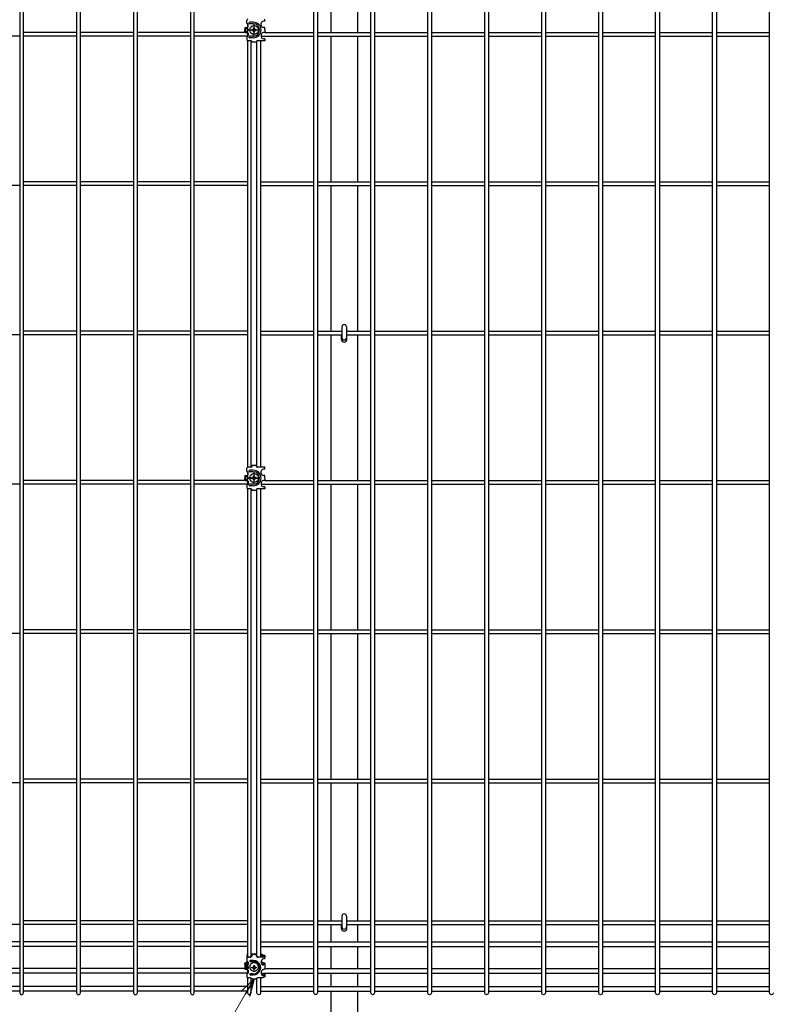
# Model space of a CAD drawing. Units: millimetres. Extents: x 250 to 8280, y 75 to 5795.
# Drawn here: x 4788 to 5519, y 2062 to 3018 of the extents above; entities that cross this region are included whole.
import ezdxf

# ---------------------------------------------------------------- set-up
doc = ezdxf.new("R2010")
doc.units = ezdxf.units.MM
doc.linetypes.add('YCENTER_1', pattern=[13, 10, -1, 1, -1])
doc.layers.add('YKK_A1', color=4, linetype='Continuous', lineweight=30)
doc.layers.add('YKK_D', color=6, linetype='Continuous', lineweight=13)

msp = doc.modelspace()

# ---------------------------------------------------------------- linework, layer by layer
at = {"layer": 'YKK_A1', "linetype": 'Continuous'}
for p, q in [((4787.65, 3789.88), (4787.65, 2073.31)), ((4791.25, 2073.31), (4791.25, 3789.88)), ((4842.95, 3789.88), (4842.95, 2073.31)), ((4846.55, 2073.31), (4846.55, 3789.88)), ((4898.26, 3789.88), (4898.26, 2073.31)), ((4901.86, 2073.31), (4901.86, 3789.88)), ((4953.56, 3789.88), (4953.56, 2073.31)), ((4957.16, 2073.31), (4957.16, 3789.88)), ((5073.18, 2073.31), (5073.18, 3789.88)), ((5076.78, 3789.88), (5076.78, 2073.31)), ((5128.48, 2073.31), (5128.48, 3789.88)), ((5132.08, 3789.88), (5132.08, 2073.31)), ((5183.79, 2073.31), (5183.79, 3789.88)), ((5187.39, 3789.88), (5187.39, 2073.31)), ((5239.09, 2073.31), (5239.09, 3789.88)), ((5242.69, 3789.88), (5242.69, 2073.31)), ((5294.4, 2073.31), (5294.4, 3789.88)), ((5298, 3789.88), (5298, 2073.31)), ((5349.71, 2073.31), (5349.71, 3789.88)), ((5353.31, 3789.88), (5353.31, 2073.31)), ((5405.01, 2073.31), (5405.01, 3789.88)), ((5408.61, 3789.88), (5408.61, 2073.31)), ((5460.32, 2073.31), (5460.32, 3789.88)), ((5463.92, 3789.88), (5463.92, 2073.31)), ((5515.62, 2073.31), (5515.62, 3789.88)), ((5008.87, 3014.32), (5008.87, 3010.82)), ((4787.65, 3002.3), (4735.94, 3002.3)), ((4842.94, 3005.9), (4791.24, 3005.9)), ((4842.95, 3002.3), (4791.25, 3002.3)), ((4898.25, 3005.9), (4846.54, 3005.9)), ((4898.26, 3002.3), (4846.55, 3002.3)), ((4953.56, 3005.9), (4901.85, 3005.9)), ((4953.56, 3002.3), (4901.86, 3002.3)), ((5006.17, 3005.9), (4957.16, 3005.9)), ((5008.5, 3002.3), (4957.16, 3002.3)), ((5008.87, 3009.72), (5008.87, 3006.93)), ((5008.87, 3005.82), (5008.87, 3002.32)), ((5013.93, 3008.74), (5013.1, 3008.74)), ((5013.1, 3008.74), (5013.1, 3007.91)), ((5013.93, 3008.74), (5013.1, 3008.74)), ((5013.1, 3008.74), (5013.1, 3007.91)), ((5013.1, 3007.91), (5013.93, 3007.91)), ((5013.1, 3007.91), (5013.93, 3007.91)), ((5015.59, 3010.4), (5014.76, 3010.4)), ((5014.76, 3010.4), (5014.76, 3009.57)), ((5015.59, 3010.4), (5014.76, 3010.4)), ((5014.76, 3010.4), (5014.76, 3009.57)), ((5014.76, 3007.08), (5014.76, 3006.25)), ((5014.76, 3007.08), (5014.76, 3006.25)), ((5014.76, 3006.25), (5015.59, 3006.25)), ((5014.76, 3006.25), (5015.59, 3006.25)), ((5015.59, 3009.57), (5015.59, 3010.4)), ((5015.59, 3009.57), (5015.59, 3010.4)), ((5015.59, 3006.25), (5015.59, 3007.08)), ((5015.59, 3006.25), (5015.59, 3007.08)), ((5017.25, 3008.74), (5016.42, 3008.74)), ((5017.25, 3008.74), (5016.42, 3008.74)), ((5016.42, 3007.91), (5017.25, 3007.91)), ((5016.42, 3007.91), (5017.25, 3007.91)), ((5017.25, 3007.91), (5017.25, 3008.74)), ((5017.25, 3007.91), (5017.25, 3008.74)), ((5022.17, 3002.3), (5073.18, 3002.3)), ((5025.67, 3005.9), (5073.18, 3005.9)), ((5076.78, 3005.9), (5128.49, 3005.9)), ((5076.78, 3002.3), (5128.48, 3002.3)), ((5132.08, 3002.3), (5183.79, 3002.3)), ((5132.09, 3005.9), (5183.8, 3005.9)), ((5187.39, 3002.3), (5239.09, 3002.3)), ((5187.4, 3005.9), (5239.1, 3005.9)), ((5242.69, 3002.3), (5294.4, 3002.3)), ((5242.7, 3005.9), (5294.41, 3005.9)), ((5298, 3002.3), (5349.71, 3002.3)), ((5298.01, 3005.9), (5349.71, 3005.9)), ((5353.31, 3005.9), (5405.02, 3005.9)), ((5353.31, 3002.3), (5405.01, 3002.3)), ((5408.61, 3002.3), (5460.32, 3002.3)), ((5408.62, 3005.9), (5460.33, 3005.9)), ((5463.92, 3002.3), (5515.62, 3002.3)), ((5463.93, 3005.9), (5515.63, 3005.9)), ((5008.87, 2997.87), (5008.87, 2583.78)), ((5012.47, 2583.87), (5012.47, 2997.78)), ((5017.87, 2583.87), (5017.87, 2997.78)), ((5021.47, 2997.87), (5021.47, 2583.78)), ((4842.94, 2860.9), (4791.24, 2860.9)), ((4898.25, 2860.9), (4846.54, 2860.9)), ((4953.56, 2860.9), (4901.85, 2860.9)), ((5008.86, 2860.9), (4957.16, 2860.9)), ((5021.48, 2860.9), (5073.18, 2860.9)), ((5076.78, 2860.9), (5128.49, 2860.9)), ((5132.09, 2860.9), (5183.8, 2860.9)), ((5187.4, 2860.9), (5239.1, 2860.9)), ((5242.7, 2860.9), (5294.41, 2860.9)), ((5298.01, 2860.9), (5349.71, 2860.9)), ((5353.31, 2860.9), (5405.02, 2860.9)), ((5408.62, 2860.9), (5460.33, 2860.9)), ((5463.93, 2860.9), (5515.63, 2860.9)), ((4787.65, 2857.3), (4735.94, 2857.3)), ((4842.95, 2857.3), (4791.25, 2857.3)), ((4898.26, 2857.3), (4846.55, 2857.3)), ((4953.56, 2857.3), (4901.86, 2857.3)), ((5008.87, 2857.3), (4957.16, 2857.3)), ((5021.47, 2857.3), (5073.18, 2857.3)), ((5076.78, 2857.3), (5128.48, 2857.3)), ((5132.08, 2857.3), (5183.79, 2857.3)), ((5187.39, 2857.3), (5239.09, 2857.3)), ((5242.69, 2857.3), (5294.4, 2857.3)), ((5298, 2857.3), (5349.71, 2857.3)), ((5353.31, 2857.3), (5405.01, 2857.3)), ((5408.61, 2857.3), (5460.32, 2857.3)), ((5463.92, 2857.3), (5515.62, 2857.3)), ((4842.94, 2715.9), (4791.24, 2715.9)), ((4898.25, 2715.9), (4846.54, 2715.9)), ((4953.56, 2715.9), (4901.85, 2715.9)), ((5008.86, 2715.9), (4957.16, 2715.9)), ((5021.48, 2715.9), (5073.18, 2715.9)), ((5076.78, 2715.9), (5100.41, 2715.9)), ((5100.41, 2720), (5100.41, 2709.6)), ((5104.81, 2720), (5104.81, 2709.6)), ((5104.81, 2715.9), (5128.49, 2715.9)), ((5132.09, 2715.9), (5183.8, 2715.9)), ((5187.4, 2715.9), (5239.1, 2715.9)), ((5242.7, 2715.9), (5294.41, 2715.9)), ((5298.01, 2715.9), (5349.71, 2715.9)), ((5353.31, 2715.9), (5405.02, 2715.9)), ((5408.62, 2715.9), (5460.33, 2715.9)), ((5463.93, 2715.9), (5515.63, 2715.9)), ((4787.65, 2712.3), (4735.94, 2712.3)), ((4842.95, 2712.3), (4791.25, 2712.3)), ((4898.26, 2712.3), (4846.55, 2712.3)), ((4953.56, 2712.3), (4901.86, 2712.3)), ((5008.87, 2712.3), (4957.16, 2712.3)), ((5021.47, 2712.3), (5073.18, 2712.3)), ((5076.78, 2712.3), (5100.41, 2712.3)), ((5099.86, 2711.1), (5099.86, 2708.1)), ((5104.81, 2712.3), (5128.48, 2712.3)), ((5105.36, 2708.1), (5105.36, 2711.1)), ((5132.08, 2712.3), (5183.79, 2712.3)), ((5187.39, 2712.3), (5239.09, 2712.3)), ((5242.69, 2712.3), (5294.4, 2712.3)), ((5298, 2712.3), (5349.71, 2712.3)), ((5353.31, 2712.3), (5405.01, 2712.3)), ((5408.61, 2712.3), (5460.32, 2712.3)), ((5463.92, 2712.3), (5515.62, 2712.3)), ((5008.87, 2579.32), (5008.87, 2575.82)), ((5008.87, 2574.72), (5008.87, 2571.93)), ((5013.92, 2573.74), (5013.09, 2573.74)), ((5013.09, 2573.74), (5013.09, 2572.91)), ((5013.09, 2572.91), (5013.92, 2572.91)), ((5013.93, 2573.74), (5013.1, 2573.74)), ((5013.1, 2573.74), (5013.1, 2572.91)), ((5013.1, 2572.91), (5013.93, 2572.91)), ((5015.58, 2575.4), (5014.75, 2575.4)), ((5014.75, 2575.4), (5014.75, 2574.57)), ((5014.75, 2572.08), (5014.75, 2571.25)), ((5015.59, 2575.4), (5014.76, 2575.4)), ((5014.76, 2575.4), (5014.76, 2574.57)), ((5014.76, 2572.08), (5014.76, 2571.25)), ((5015.58, 2574.57), (5015.58, 2575.4)), ((5015.58, 2571.25), (5015.58, 2572.08)), ((5015.59, 2574.57), (5015.59, 2575.4)), ((5015.59, 2571.25), (5015.59, 2572.08)), ((5017.24, 2573.74), (5016.41, 2573.74)), ((5016.41, 2572.91), (5017.24, 2572.91)), ((5017.25, 2573.74), (5016.42, 2573.74)), ((5016.42, 2572.91), (5017.25, 2572.91)), ((5017.24, 2572.91), (5017.24, 2573.74)), ((5017.25, 2572.91), (5017.25, 2573.74)), ((4787.65, 2567.3), (4735.94, 2567.3)), ((4842.94, 2570.9), (4791.24, 2570.9)), ((4842.95, 2567.3), (4791.25, 2567.3)), ((4898.25, 2570.9), (4846.54, 2570.9)), ((4898.26, 2567.3), (4846.55, 2567.3)), ((4953.56, 2570.9), (4901.85, 2570.9)), ((4953.56, 2567.3), (4901.86, 2567.3)), ((5006.17, 2570.9), (4957.16, 2570.9)), ((5008.5, 2567.3), (4957.16, 2567.3)), ((5008.87, 2570.82), (5008.87, 2567.32)), ((5008.87, 2562.87), (5008.87, 2108.34)), ((5012.47, 2108.68), (5012.47, 2562.78)), ((5014.75, 2571.25), (5015.58, 2571.25)), ((5014.76, 2571.25), (5015.59, 2571.25)), ((5017.87, 2108.68), (5017.87, 2562.78)), ((5021.47, 2562.87), (5021.47, 2108.34)), ((5022.17, 2567.3), (5073.18, 2567.3)), ((5025.67, 2570.9), (5073.18, 2570.9)), ((5076.78, 2570.9), (5128.49, 2570.9)), ((5076.78, 2567.3), (5128.48, 2567.3)), ((5132.08, 2567.3), (5183.79, 2567.3)), ((5132.09, 2570.9), (5183.8, 2570.9)), ((5187.39, 2567.3), (5239.09, 2567.3)), ((5187.4, 2570.9), (5239.1, 2570.9)), ((5242.69, 2567.3), (5294.4, 2567.3)), ((5242.7, 2570.9), (5294.41, 2570.9)), ((5298, 2567.3), (5349.71, 2567.3)), ((5298.01, 2570.9), (5349.71, 2570.9)), ((5353.31, 2570.9), (5405.02, 2570.9)), ((5353.31, 2567.3), (5405.01, 2567.3)), ((5408.61, 2567.3), (5460.32, 2567.3)), ((5408.62, 2570.9), (5460.33, 2570.9)), ((5463.92, 2567.3), (5515.62, 2567.3)), ((5463.93, 2570.9), (5515.63, 2570.9)), ((4787.65, 2422.3), (4735.94, 2422.3)), ((4842.94, 2425.9), (4791.24, 2425.9)), ((4842.95, 2422.3), (4791.25, 2422.3)), ((4898.25, 2425.9), (4846.54, 2425.9)), ((4898.26, 2422.3), (4846.55, 2422.3)), ((4953.56, 2425.9), (4901.85, 2425.9)), ((4953.56, 2422.3), (4901.86, 2422.3)), ((5008.86, 2425.9), (4957.16, 2425.9)), ((5008.87, 2422.3), (4957.16, 2422.3)), ((5021.47, 2422.3), (5073.18, 2422.3)), ((5021.48, 2425.9), (5073.18, 2425.9)), ((5076.78, 2425.9), (5128.49, 2425.9)), ((5076.78, 2422.3), (5128.48, 2422.3)), ((5132.08, 2422.3), (5183.79, 2422.3)), ((5132.09, 2425.9), (5183.8, 2425.9)), ((5187.39, 2422.3), (5239.09, 2422.3)), ((5187.4, 2425.9), (5239.1, 2425.9)), ((5242.69, 2422.3), (5294.4, 2422.3)), ((5242.7, 2425.9), (5294.41, 2425.9)), ((5298, 2422.3), (5349.71, 2422.3)), ((5298.01, 2425.9), (5349.71, 2425.9)), ((5353.31, 2425.9), (5405.02, 2425.9)), ((5353.31, 2422.3), (5405.01, 2422.3)), ((5408.61, 2422.3), (5460.32, 2422.3)), ((5408.62, 2425.9), (5460.33, 2425.9)), ((5463.92, 2422.3), (5515.62, 2422.3)), ((5463.93, 2425.9), (5515.63, 2425.9)), ((4787.65, 2277.3), (4735.94, 2277.3)), ((4842.94, 2280.9), (4791.24, 2280.9)), ((4842.95, 2277.3), (4791.25, 2277.3)), ((4898.25, 2280.9), (4846.54, 2280.9)), ((4898.26, 2277.3), (4846.55, 2277.3)), ((4953.56, 2280.9), (4901.85, 2280.9)), ((4953.56, 2277.3), (4901.86, 2277.3)), ((5008.86, 2280.9), (4957.16, 2280.9)), ((5008.87, 2277.3), (4957.16, 2277.3)), ((5021.47, 2277.3), (5073.18, 2277.3)), ((5021.48, 2280.9), (5073.18, 2280.9)), ((5076.78, 2280.9), (5128.49, 2280.9)), ((5076.78, 2277.3), (5128.48, 2277.3)), ((5132.08, 2277.3), (5183.79, 2277.3)), ((5132.09, 2280.9), (5183.8, 2280.9)), ((5187.39, 2277.3), (5239.09, 2277.3)), ((5187.4, 2280.9), (5239.1, 2280.9)), ((5242.69, 2277.3), (5294.4, 2277.3)), ((5242.7, 2280.9), (5294.41, 2280.9)), ((5298, 2277.3), (5349.71, 2277.3)), ((5298.01, 2280.9), (5349.71, 2280.9)), ((5353.31, 2280.9), (5405.02, 2280.9)), ((5353.31, 2277.3), (5405.01, 2277.3)), ((5408.61, 2277.3), (5460.32, 2277.3)), ((5408.62, 2280.9), (5460.33, 2280.9)), ((5463.92, 2277.3), (5515.62, 2277.3)), ((5463.93, 2280.9), (5515.63, 2280.9)), ((4842.94, 2143.4), (4791.24, 2143.4)), ((4898.25, 2143.4), (4846.54, 2143.4)), ((4953.56, 2143.4), (4901.85, 2143.4)), ((5008.86, 2143.4), (4957.16, 2143.4)), ((5021.48, 2143.4), (5073.18, 2143.4)), ((5076.78, 2143.4), (5100.41, 2143.4)), ((5100.41, 2147.96), (5100.41, 2137.55)), ((5104.81, 2147.96), (5104.81, 2137.55)), ((5104.81, 2143.4), (5128.49, 2143.4)), ((5132.09, 2143.4), (5183.8, 2143.4)), ((5187.4, 2143.4), (5239.1, 2143.4)), ((5242.7, 2143.4), (5294.41, 2143.4)), ((5298.01, 2143.4), (5349.71, 2143.4)), ((5353.31, 2143.4), (5405.02, 2143.4)), ((5408.62, 2143.4), (5460.33, 2143.4)), ((5463.93, 2143.4), (5515.63, 2143.4)), ((4787.65, 2139.8), (4735.94, 2139.8)), ((4842.95, 2139.8), (4791.25, 2139.8)), ((4898.26, 2139.8), (4846.55, 2139.8)), ((4953.56, 2139.8), (4901.86, 2139.8)), ((5008.87, 2139.8), (4957.16, 2139.8)), ((5021.47, 2139.8), (5073.18, 2139.8)), ((5076.78, 2139.8), (5100.41, 2139.8)), ((5099.86, 2139.1), (5099.86, 2136.1)), ((5104.81, 2139.8), (5128.48, 2139.8)), ((5105.36, 2136.1), (5105.36, 2139.1)), ((5132.08, 2139.8), (5183.79, 2139.8)), ((5187.39, 2139.8), (5239.09, 2139.8)), ((5242.69, 2139.8), (5294.4, 2139.8)), ((5298, 2139.8), (5349.71, 2139.8)), ((5353.31, 2139.8), (5405.01, 2139.8)), ((5408.61, 2139.8), (5460.32, 2139.8)), ((5463.92, 2139.8), (5515.62, 2139.8)), ((4787.65, 2122.87), (4735.94, 2122.87)), ((4842.95, 2122.87), (4791.25, 2122.87)), ((4898.26, 2122.87), (4846.55, 2122.87)), ((4953.56, 2122.87), (4901.86, 2122.87)), ((5008.87, 2122.87), (4957.16, 2122.87)), ((5021.47, 2122.87), (5073.18, 2122.87)), ((5076.78, 2122.87), (5128.48, 2122.87)), ((5132.08, 2122.87), (5183.79, 2122.87)), ((5187.39, 2122.87), (5239.09, 2122.87)), ((5242.69, 2122.87), (5294.4, 2122.87)), ((5298, 2122.87), (5349.71, 2122.87)), ((5353.31, 2122.87), (5405.01, 2122.87)), ((5408.61, 2122.87), (5460.32, 2122.87)), ((5463.92, 2122.87), (5515.62, 2122.87)), ((4787.65, 2118.37), (4735.94, 2118.37)), ((4842.95, 2118.37), (4791.25, 2118.37)), ((4898.26, 2118.37), (4846.55, 2118.37)), ((4953.56, 2118.37), (4901.86, 2118.37)), ((5008.87, 2118.37), (4957.16, 2118.37)), ((5021.47, 2118.37), (5073.18, 2118.37)), ((5076.78, 2118.37), (5128.48, 2118.37)), ((5132.08, 2118.37), (5183.79, 2118.37)), ((5187.39, 2118.37), (5239.09, 2118.37)), ((5242.69, 2118.37), (5294.4, 2118.37)), ((5298, 2118.37), (5349.71, 2118.37)), ((5353.31, 2118.37), (5405.01, 2118.37)), ((5408.61, 2118.37), (5460.32, 2118.37)), ((5463.92, 2118.37), (5515.62, 2118.37)), ((5008.87, 2103.76), (5008.87, 2100.8)), ((4787.65, 2097.15), (4735.94, 2097.15)), ((4842.95, 2097.15), (4791.25, 2097.15)), ((4898.26, 2097.15), (4846.55, 2097.15)), ((4953.56, 2097.15), (4901.86, 2097.15)), ((5006.17, 2097.15), (4957.16, 2097.15)), ((5008.87, 2097.15), (5008.2, 2097.15)), ((5008.87, 2099.5), (5008.87, 2097.01)), ((5008.87, 2095.72), (5008.87, 2092.75)), ((5025.67, 2097.15), (5073.18, 2097.15)), ((5076.78, 2097.15), (5128.48, 2097.15)), ((5132.08, 2097.15), (5183.79, 2097.15)), ((5187.39, 2097.15), (5239.09, 2097.15)), ((5242.69, 2097.15), (5294.4, 2097.15)), ((5298, 2097.15), (5349.71, 2097.15)), ((5353.31, 2097.15), (5405.01, 2097.15)), ((5408.61, 2097.15), (5460.32, 2097.15)), ((5463.92, 2097.15), (5515.62, 2097.15)), ((4787.65, 2092.65), (4735.94, 2092.65)), ((4842.95, 2092.65), (4791.25, 2092.65)), ((4898.26, 2092.65), (4846.55, 2092.65)), ((4953.56, 2092.65), (4901.86, 2092.65)), ((5008.25, 2092.65), (4957.16, 2092.65)), ((5008.87, 2088.19), (5008.87, 2073.31)), ((5012.47, 2073.31), (5012.47, 2087.67)), ((5017.87, 2073.31), (5017.87, 2087.67)), ((5021.47, 2088.19), (5021.47, 2073.31)), ((5022.17, 2092.65), (5073.18, 2092.65)), ((5076.78, 2092.65), (5128.48, 2092.65)), ((5132.08, 2092.65), (5183.79, 2092.65)), ((5187.39, 2092.65), (5239.09, 2092.65)), ((5242.69, 2092.65), (5294.4, 2092.65)), ((5298, 2092.65), (5349.71, 2092.65)), ((5353.31, 2092.65), (5405.01, 2092.65)), ((5408.61, 2092.65), (5460.32, 2092.65)), ((5463.92, 2092.65), (5515.62, 2092.65)), ((4787.65, 2079.61), (4735.94, 2079.61)), ((4787.65, 2075.11), (4735.94, 2075.11)), ((4842.95, 2079.61), (4791.25, 2079.61)), ((4842.95, 2075.11), (4791.25, 2075.11)), ((4898.26, 2079.61), (4846.55, 2079.61)), ((4898.26, 2075.11), (4846.55, 2075.11)), ((4953.56, 2079.61), (4901.86, 2079.61)), ((4953.56, 2075.11), (4901.86, 2075.11)), ((5008.87, 2079.61), (4957.16, 2079.61)), ((5008.87, 2075.11), (4957.16, 2075.11)), ((5021.47, 2079.61), (5073.18, 2079.61)), ((5021.47, 2075.11), (5073.18, 2075.11)), ((5076.78, 2079.61), (5128.48, 2079.61)), ((5076.78, 2075.11), (5128.48, 2075.11)), ((5132.08, 2079.61), (5183.79, 2079.61)), ((5132.08, 2075.11), (5183.79, 2075.11)), ((5187.39, 2079.61), (5239.09, 2079.61)), ((5187.39, 2075.11), (5239.09, 2075.11)), ((5242.69, 2079.61), (5294.4, 2079.61)), ((5242.69, 2075.11), (5294.4, 2075.11)), ((5298, 2079.61), (5349.71, 2079.61)), ((5298, 2075.11), (5349.71, 2075.11)), ((5353.31, 2079.61), (5405.01, 2079.61)), ((5353.31, 2075.11), (5405.01, 2075.11)), ((5408.61, 2079.61), (5460.32, 2079.61)), ((5408.61, 2075.11), (5460.32, 2075.11)), ((5463.92, 2079.61), (5515.62, 2079.61)), ((5463.92, 2075.11), (5515.62, 2075.11))]:
    msp.add_line(p, q, dxfattribs=at)
at = {"layer": 'YKK_A1'}
for p, q in [((5089.61, 3147.3), (5089.61, 3005.9)), ((5115.61, 3147.3), (5115.61, 3005.9)), ((5008.17, 3014.82), (5008.17, 3017.82)), ((5008.67, 3014.32), (5008.92, 3014.32)), ((5009.42, 3011.32), (5009.42, 3013.82)), ((5014.42, 3015.82), (5010.92, 3015.82)), ((5014.42, 3014.32), (5010.92, 3014.32)), ((5022.17, 3012.82), (5022.17, 3014.82)), ((5025.67, 3016.82), (5024.17, 3016.82)), ((5025.67, 3016.82), (5025.67, 3018.82)), ((5006.17, 3010.82), (5006.17, 3008.32)), ((5006.17, 3010.82), (5008.92, 3010.82)), ((5006.17, 3009.82), (5008.42, 3009.82)), ((5006.17, 3005.82), (5006.17, 3008.32)), ((5006.17, 3006.82), (5008.42, 3006.82)), ((5006.17, 3005.82), (5008.92, 3005.82)), ((5007.17, 3006.82), (5007.17, 3009.82)), ((5008.17, 3001.82), (5008.17, 2998.82)), ((5008.67, 3002.32), (5008.92, 3002.32)), ((5009.42, 3007.82), (5009.42, 3008.82)), ((5009.42, 3005.32), (5009.42, 3002.82)), ((5014.42, 3002.32), (5010.92, 3002.32)), ((5022.17, 3003.82), (5022.17, 3001.82)), ((5025.67, 3010.82), (5024.17, 3010.82)), ((5025.67, 3005.82), (5024.17, 3005.82)), ((5025.67, 3008.32), (5025.67, 3010.82)), ((5025.67, 3008.32), (5025.67, 3005.82)), ((5089.61, 3002.3), (5089.61, 2860.9)), ((5115.61, 3002.3), (5115.61, 2860.9)), ((5012.17, 2997.82), (5009.17, 2997.82)), ((5014.42, 3000.82), (5010.92, 3000.82)), ((5013.17, 2996.32), (5013.17, 2996.82)), ((5017.17, 2996.32), (5013.17, 2996.32)), ((5017.17, 2996.32), (5017.17, 2996.82)), ((5025.67, 2997.82), (5018.17, 2997.82)), ((5025.67, 2999.82), (5024.17, 2999.82)), ((5025.67, 2999.82), (5025.67, 2997.82)), ((5089.61, 2857.3), (5089.61, 2715.9)), ((5115.61, 2857.3), (5115.61, 2715.9)), ((5089.61, 2712.3), (5089.61, 2570.9)), ((5115.61, 2712.3), (5115.61, 2570.9)), ((5008.17, 2579.82), (5008.17, 2582.82)), ((5012.17, 2583.82), (5009.17, 2583.82)), ((5017.17, 2585.32), (5013.17, 2585.32)), ((5017.17, 2585.32), (5013.17, 2585.32)), ((5013.17, 2585.32), (5013.17, 2584.82)), ((5017.17, 2585.32), (5017.17, 2584.82)), ((5025.67, 2583.82), (5018.17, 2583.82)), ((5025.67, 2581.82), (5024.17, 2581.82)), ((5025.67, 2581.82), (5025.67, 2583.82)), ((5006.17, 2575.82), (5006.17, 2573.32)), ((5006.17, 2575.82), (5008.92, 2575.82)), ((5006.17, 2574.82), (5008.42, 2574.82)), ((5006.17, 2570.82), (5006.17, 2573.32)), ((5006.17, 2571.82), (5008.42, 2571.82)), ((5007.17, 2571.82), (5007.17, 2574.82)), ((5008.67, 2579.32), (5008.92, 2579.32)), ((5009.42, 2576.32), (5009.42, 2578.82)), ((5009.42, 2572.82), (5009.42, 2573.82)), ((5014.42, 2580.82), (5010.92, 2580.82)), ((5014.42, 2579.32), (5010.92, 2579.32)), ((5022.17, 2577.82), (5022.17, 2579.82)), ((5025.67, 2575.82), (5024.17, 2575.82)), ((5025.67, 2573.32), (5025.67, 2575.82)), ((5025.67, 2573.32), (5025.67, 2570.82)), ((5006.17, 2570.82), (5008.92, 2570.82)), ((5008.17, 2566.82), (5008.17, 2563.82)), ((5008.67, 2567.32), (5008.92, 2567.32)), ((5012.17, 2562.82), (5009.17, 2562.82)), ((5009.42, 2570.32), (5009.42, 2567.82)), ((5014.42, 2567.32), (5010.92, 2567.32)), ((5014.42, 2565.82), (5010.92, 2565.82)), ((5025.67, 2562.82), (5018.17, 2562.82)), ((5022.17, 2568.82), (5022.17, 2566.82)), ((5025.67, 2570.82), (5024.17, 2570.82)), ((5025.67, 2564.82), (5024.17, 2564.82)), ((5025.67, 2564.82), (5025.67, 2562.82)), ((5089.61, 2567.3), (5089.61, 2425.9)), ((5115.61, 2567.3), (5115.61, 2425.9)), ((5013.17, 2561.32), (5013.17, 2561.82)), ((5017.17, 2561.32), (5013.17, 2561.32)), ((5017.17, 2561.32), (5017.17, 2561.82)), ((5089.61, 2422.3), (5089.61, 2280.9)), ((5115.61, 2422.3), (5115.61, 2280.9)), ((5089.61, 2277.3), (5089.61, 2143.4)), ((5115.61, 2277.3), (5115.61, 2143.4)), ((5089.61, 2139.8), (5089.61, 2122.87)), ((5115.61, 2139.8), (5115.61, 2122.87)), ((5089.61, 2118.37), (5089.61, 2097.15)), ((5115.61, 2118.37), (5115.61, 2097.15)), ((5007.46, 2103.07), (5007.79, 2103.18)), ((5007.79, 2103.18), (5008.14, 2103.27)), ((5008.14, 2103.27), (5008.52, 2103.36)), ((5008.17, 2109.91), (5008.17, 2109.47)), ((5008.17, 2109.47), (5008.17, 2107.57)), ((5008.17, 2107.57), (5008.17, 2107.18)), ((5008.17, 2107.18), (5008.17, 2104.34)), ((5008.52, 2103.36), (5008.87, 2103.42)), ((5009.42, 2103.24), (5009.42, 2100.87)), ((5010.17, 2108.27), (5011.23, 2108.27)), ((5011.23, 2107.95), (5010.17, 2107.95)), ((5014.41, 2104.74), (5011.42, 2104.74)), ((5011.42, 2103.74), (5014.42, 2103.74)), ((5012.47, 2111.17), (5017.87, 2111.17)), ((5013.18, 2110.85), (5012.47, 2110.85)), ((5013.17, 2109.61), (5013.15, 2109.61)), ((5013.18, 2110.85), (5013.17, 2110.82)), ((5013.17, 2110.82), (5013.17, 2109.85)), ((5013.17, 2109.61), (5013.17, 2109.85)), ((5013.21, 2110.88), (5013.18, 2110.85)), ((5013.25, 2110.91), (5013.21, 2110.88)), ((5013.32, 2110.94), (5013.25, 2110.91)), ((5013.39, 2110.96), (5013.32, 2110.94)), ((5013.48, 2110.97), (5013.39, 2110.96)), ((5013.57, 2110.98), (5013.48, 2110.97)), ((5013.67, 2110.98), (5013.57, 2110.98)), ((5013.67, 2110.98), (5016.67, 2110.98)), ((5016.77, 2110.98), (5016.67, 2110.98)), ((5016.86, 2110.97), (5016.77, 2110.98)), ((5016.95, 2110.96), (5016.86, 2110.97)), ((5017.02, 2110.94), (5016.95, 2110.96)), ((5017.09, 2110.91), (5017.02, 2110.94)), ((5017.13, 2110.88), (5017.09, 2110.91)), ((5017.16, 2110.85), (5017.13, 2110.88)), ((5017.87, 2110.85), (5017.16, 2110.85)), ((5017.17, 2110.82), (5017.16, 2110.85)), ((5017.17, 2110.82), (5017.17, 2109.85)), ((5017.17, 2109.61), (5017.17, 2109.85)), ((5017.19, 2109.61), (5017.17, 2109.61)), ((5019.11, 2108.27), (5021.67, 2108.27)), ((5021.67, 2107.95), (5019.11, 2107.95)), ((5021.47, 2111.1), (5021.7, 2111.08)), ((5021.56, 2110.74), (5021.47, 2110.75)), ((5021.87, 2110.68), (5021.56, 2110.74)), ((5021.67, 2108.27), (5022.03, 2108.28)), ((5022.06, 2107.96), (5021.67, 2107.95)), ((5021.7, 2111.08), (5022.06, 2111.02)), ((5022.16, 2110.61), (5021.87, 2110.68)), ((5022.03, 2108.28), (5022.39, 2108.3)), ((5022.06, 2111.02), (5022.39, 2110.96)), ((5022.45, 2107.98), (5022.06, 2107.96)), ((5022.42, 2110.53), (5022.16, 2110.61)), ((5022.17, 2104.17), (5022.17, 2102.28)), ((5022.19, 2103.8), (5022.17, 2103.98)), ((5022.24, 2103.62), (5022.19, 2103.8)), ((5022.31, 2103.45), (5022.24, 2103.62)), ((5022.41, 2103.29), (5022.31, 2103.45)), ((5022.39, 2110.96), (5022.71, 2110.88)), ((5022.39, 2108.3), (5022.73, 2108.34)), ((5022.61, 2103.03), (5022.41, 2103.29)), ((5022.64, 2110.43), (5022.42, 2110.53)), ((5022.83, 2108.01), (5022.45, 2107.98)), ((5022.83, 2110.33), (5022.64, 2110.43)), ((5022.71, 2110.88), (5023, 2110.8)), ((5022.73, 2108.34), (5023.06, 2108.38)), ((5022.98, 2110.23), (5022.83, 2110.33)), ((5023.2, 2108.05), (5022.83, 2108.01)), ((5023.08, 2110.12), (5022.98, 2110.23)), ((5023, 2110.8), (5023.26, 2110.7)), ((5023.06, 2108.38), (5023.37, 2108.44)), ((5023.15, 2110), (5023.08, 2110.12)), ((5023.17, 2109.88), (5023.15, 2110)), ((5023.17, 2109.4), (5023.17, 2109.88)), ((5023.17, 2108.77), (5023.17, 2109.4)), ((5023.17, 2108.77), (5023.17, 2108.4)), ((5023.56, 2108.1), (5023.2, 2108.05)), ((5023.26, 2110.7), (5023.5, 2110.6)), ((5023.37, 2108.44), (5023.66, 2108.52)), ((5023.5, 2110.6), (5023.7, 2110.49)), ((5023.89, 2108.17), (5023.56, 2108.1)), ((5023.66, 2108.52), (5023.92, 2108.6)), ((5023.7, 2110.49), (5023.87, 2110.38)), ((5023.87, 2110.38), (5024, 2110.26)), ((5024.21, 2108.24), (5023.89, 2108.17)), ((5023.92, 2108.6), (5024.14, 2108.69)), ((5024, 2110.26), (5024.09, 2110.14)), ((5024.09, 2110.14), (5024.15, 2110.01)), ((5024.14, 2108.69), (5024.33, 2108.79)), ((5024.15, 2110.01), (5024.17, 2109.88)), ((5024.17, 2109.88), (5024.17, 2109.4)), ((5024.17, 2109.4), (5024.17, 2108.77)), ((5024.17, 2108.77), (5024.17, 2108.71)), ((5024.47, 2106.43), (5024.17, 2106.34)), ((5024.5, 2108.33), (5024.21, 2108.24)), ((5024.33, 2108.79), (5024.48, 2108.9)), ((5024.74, 2106.52), (5024.47, 2106.43)), ((5024.48, 2108.9), (5024.58, 2109.01)), ((5024.76, 2108.42), (5024.5, 2108.33)), ((5024.58, 2109.01), (5024.65, 2109.12)), ((5024.65, 2109.12), (5024.67, 2109.24)), ((5025.67, 2109.75), (5024.67, 2109.75)), ((5024.67, 2109.72), (5024.67, 2109.75)), ((5024.67, 2109.24), (5024.67, 2109.72)), ((5024.98, 2106.62), (5024.74, 2106.52)), ((5025, 2108.52), (5024.76, 2108.42)), ((5025.19, 2106.73), (5024.98, 2106.62)), ((5025.2, 2108.63), (5025, 2108.52)), ((5025.36, 2106.85), (5025.19, 2106.73)), ((5025.37, 2108.75), (5025.2, 2108.63)), ((5025.49, 2106.97), (5025.36, 2106.85)), ((5025.5, 2108.87), (5025.37, 2108.75)), ((5025.59, 2107.09), (5025.49, 2106.97)), ((5025.59, 2108.99), (5025.5, 2108.87)), ((5025.65, 2109.11), (5025.59, 2108.99)), ((5025.65, 2107.22), (5025.59, 2107.09)), ((5025.67, 2109.24), (5025.65, 2109.11)), ((5025.67, 2107.35), (5025.65, 2107.22)), ((5025.67, 2109.75), (5025.67, 2109.72)), ((5025.67, 2109.72), (5025.67, 2109.24)), ((5025.67, 2109.24), (5025.67, 2107.35)), ((5006.17, 2101.99), (5006.19, 2102.14)), ((5006.17, 2101.67), (5006.17, 2101.99)), ((5006.17, 2101.67), (5006.17, 2096.93)), ((5006.19, 2101.53), (5006.17, 2101.67)), ((5006.19, 2096.8), (5006.17, 2096.93)), ((5006.19, 2102.14), (5006.25, 2102.28)), ((5006.26, 2101.4), (5006.19, 2101.53)), ((5006.26, 2096.67), (5006.19, 2096.8)), ((5006.25, 2102.28), (5006.36, 2102.43)), ((5006.36, 2101.27), (5006.26, 2101.4)), ((5006.36, 2096.54), (5006.26, 2096.67)), ((5006.36, 2102.43), (5006.51, 2102.57)), ((5006.51, 2101.14), (5006.36, 2101.27)), ((5006.51, 2096.41), (5006.36, 2096.54)), ((5006.51, 2102.57), (5006.69, 2102.7)), ((5006.7, 2101.02), (5006.51, 2101.14)), ((5006.7, 2096.29), (5006.51, 2096.41)), ((5006.69, 2102.7), (5006.91, 2102.83)), ((5006.93, 2100.91), (5006.7, 2101.02)), ((5006.93, 2096.18), (5006.7, 2096.29)), ((5006.91, 2102.83), (5007.17, 2102.96)), ((5007.19, 2100.81), (5006.93, 2100.91)), ((5007.19, 2096.07), (5006.93, 2096.18)), ((5007.17, 2102.96), (5007.46, 2103.07)), ((5007.17, 2101.99), (5007.19, 2102.13)), ((5007.17, 2101.99), (5007.17, 2101.67)), ((5007.19, 2101.56), (5007.17, 2101.67)), ((5007.17, 2099.39), (5007.17, 2097.5)), ((5007.19, 2102.13), (5007.26, 2102.27)), ((5007.25, 2101.45), (5007.19, 2101.56)), ((5007.49, 2100.71), (5007.19, 2100.81)), ((5007.49, 2095.98), (5007.19, 2096.07)), ((5007.34, 2101.34), (5007.25, 2101.45)), ((5007.26, 2102.27), (5007.38, 2102.4)), ((5007.48, 2101.24), (5007.34, 2101.34)), ((5007.38, 2102.4), (5007.54, 2102.53)), ((5007.65, 2101.15), (5007.48, 2101.24)), ((5007.81, 2100.63), (5007.49, 2100.71)), ((5007.81, 2095.89), (5007.49, 2095.98)), ((5007.54, 2102.53), (5007.74, 2102.65)), ((5007.85, 2101.06), (5007.65, 2101.15)), ((5007.74, 2102.65), (5007.98, 2102.77)), ((5008.16, 2100.55), (5007.81, 2100.63)), ((5008.16, 2095.82), (5007.81, 2095.89)), ((5008.08, 2100.97), (5007.85, 2101.06)), ((5007.98, 2102.77), (5008.26, 2102.87)), ((5008.34, 2100.9), (5008.08, 2100.97)), ((5008.53, 2100.49), (5008.16, 2100.55)), ((5008.53, 2095.76), (5008.16, 2095.82)), ((5008.26, 2102.87), (5008.58, 2102.97)), ((5008.62, 2100.84), (5008.34, 2100.9)), ((5008.92, 2100.44), (5008.53, 2100.49)), ((5008.92, 2095.71), (5008.53, 2095.76)), ((5008.58, 2102.97), (5008.87, 2103.04)), ((5008.92, 2100.79), (5008.62, 2100.84)), ((5009.42, 2098.98), (5009.42, 2097.09)), ((5009.42, 2095.19), (5009.42, 2092.83)), ((5010.93, 2098.89), (5010.92, 2098.53)), ((5010.92, 2098.53), (5010.95, 2098.17)), ((5010.97, 2099.26), (5010.93, 2098.89)), ((5010.95, 2098.17), (5011, 2097.81)), ((5011.05, 2099.61), (5010.97, 2099.26)), ((5011, 2097.81), (5011.1, 2097.46)), ((5011.16, 2099.96), (5011.05, 2099.61)), ((5011.1, 2097.46), (5011.22, 2097.11)), ((5011.31, 2100.3), (5011.16, 2099.96)), ((5011.22, 2097.11), (5011.38, 2096.78)), ((5011.48, 2100.62), (5011.31, 2100.3)), ((5011.38, 2096.78), (5011.57, 2096.47)), ((5011.69, 2100.93), (5011.48, 2100.62)), ((5011.57, 2096.47), (5011.79, 2096.17)), ((5011.92, 2101.21), (5011.69, 2100.93)), ((5011.79, 2096.17), (5012.03, 2095.89)), ((5012.18, 2101.48), (5011.92, 2101.21)), ((5012.03, 2095.89), (5012.3, 2095.63)), ((5012.47, 2101.73), (5012.18, 2101.48)), ((5012.3, 2095.63), (5012.59, 2095.4)), ((5012.77, 2101.94), (5012.47, 2101.73)), ((5012.59, 2095.4), (5012.91, 2095.19)), ((5013.1, 2102.14), (5012.77, 2101.94)), ((5012.91, 2095.19), (5013.24, 2095.01)), ((5013.44, 2102.3), (5013.1, 2102.14)), ((5013.1, 2097.7), (5013.1, 2098.36)), ((5013.1, 2098.06), (5014.82, 2098.06)), ((5013.24, 2095.01), (5013.59, 2094.86)), ((5013.8, 2102.43), (5013.44, 2102.3)), ((5013.59, 2094.86), (5013.95, 2094.74)), ((5014.16, 2102.53), (5013.8, 2102.43)), ((5013.95, 2094.74), (5014.32, 2094.65)), ((5014.54, 2102.6), (5014.16, 2102.53)), ((5014.32, 2094.65), (5014.7, 2094.6)), ((5014.92, 2102.64), (5014.54, 2102.6)), ((5014.7, 2094.6), (5015.06, 2094.57)), ((5014.82, 2098.23), (5014.82, 2100)), ((5014.82, 2098.06), (5014.82, 2097.57)), ((5014.82, 2096.07), (5014.82, 2097.57)), ((5014.82, 2096.43), (5015.52, 2096.43)), ((5015.3, 2102.65), (5014.92, 2102.64)), ((5015.06, 2094.57), (5015.17, 2094.57)), ((5015.17, 2094.57), (5015.38, 2094.58)), ((5015.68, 2102.62), (5015.3, 2102.65)), ((5015.38, 2094.58), (5015.76, 2094.61)), ((5015.52, 2100), (5015.52, 2098.23)), ((5015.52, 2098.06), (5017.25, 2098.06)), ((5015.52, 2098.06), (5015.52, 2097.57)), ((5015.52, 2097.57), (5015.52, 2096.07)), ((5016.06, 2102.56), (5015.68, 2102.62)), ((5015.76, 2094.61), (5016.13, 2094.68)), ((5016.43, 2102.47), (5016.06, 2102.56)), ((5016.13, 2094.68), (5016.5, 2094.78)), ((5016.79, 2102.34), (5016.43, 2102.47)), ((5016.5, 2094.78), (5016.86, 2094.91)), ((5017.14, 2102.19), (5016.79, 2102.34)), ((5016.86, 2094.91), (5017.21, 2095.07)), ((5017.47, 2102.01), (5017.14, 2102.19)), ((5017.21, 2095.07), (5017.53, 2095.25)), ((5017.25, 2098.36), (5017.25, 2097.7)), ((5017.78, 2101.8), (5017.47, 2102.01)), ((5017.53, 2095.25), (5017.84, 2095.47)), ((5018.07, 2101.56), (5017.78, 2101.8)), ((5017.84, 2095.47), (5018.13, 2095.71)), ((5018.34, 2101.3), (5018.07, 2101.56)), ((5018.13, 2095.71), (5018.39, 2095.98)), ((5018.58, 2101.02), (5018.34, 2101.3)), ((5018.39, 2095.98), (5018.63, 2096.26)), ((5018.8, 2100.72), (5018.58, 2101.02)), ((5018.63, 2096.26), (5018.84, 2096.57)), ((5018.98, 2100.4), (5018.8, 2100.72)), ((5018.84, 2096.57), (5019.01, 2096.89)), ((5019.13, 2100.07), (5018.98, 2100.4)), ((5019.01, 2096.89), (5019.16, 2097.22)), ((5019.26, 2099.72), (5019.13, 2100.07)), ((5019.16, 2097.22), (5019.28, 2097.57)), ((5019.34, 2099.37), (5019.26, 2099.72)), ((5019.28, 2097.57), (5019.36, 2097.93)), ((5019.4, 2099.01), (5019.34, 2099.37)), ((5019.36, 2097.93), (5019.41, 2098.29)), ((5019.42, 2098.65), (5019.4, 2099.01)), ((5019.41, 2098.29), (5019.42, 2098.65)), ((5021.67, 2097.85), (5021.67, 2097.86)), ((5022.17, 2093.76), (5022.17, 2091.87)), ((5022.8, 2102.84), (5022.61, 2103.03)), ((5022.96, 2102.69), (5022.8, 2102.84)), ((5023.08, 2102.56), (5022.96, 2102.69)), ((5023.15, 2102.43), (5023.08, 2102.56)), ((5023.17, 2102.31), (5023.15, 2102.43)), ((5023.17, 2101.83), (5023.17, 2102.31)), ((5023.17, 2101.19), (5023.17, 2101.83)), ((5023.17, 2101.19), (5023.17, 2101.09)), ((5024.17, 2102.31), (5024.17, 2101.83)), ((5024.17, 2101.83), (5024.17, 2101.19)), ((5024.17, 2101.19), (5024.17, 2101.13)), ((5024.47, 2100.75), (5024.17, 2100.66)), ((5024.47, 2096.01), (5024.17, 2095.93)), ((5024.74, 2100.84), (5024.47, 2100.75)), ((5024.74, 2096.11), (5024.47, 2096.01)), ((5025.67, 2102.18), (5024.67, 2102.18)), ((5024.67, 2102.15), (5024.67, 2102.18)), ((5024.67, 2101.67), (5024.67, 2102.15)), ((5024.98, 2100.94), (5024.74, 2100.84)), ((5024.98, 2096.21), (5024.74, 2096.11)), ((5025.19, 2101.05), (5024.98, 2100.94)), ((5025.19, 2096.32), (5024.98, 2096.21)), ((5025.36, 2101.17), (5025.19, 2101.05)), ((5025.36, 2096.43), (5025.19, 2096.32)), ((5025.49, 2101.29), (5025.36, 2101.17)), ((5025.49, 2096.55), (5025.36, 2096.43)), ((5025.59, 2101.41), (5025.49, 2101.29)), ((5025.59, 2096.68), (5025.49, 2096.55)), ((5025.65, 2101.54), (5025.59, 2101.41)), ((5025.65, 2096.81), (5025.59, 2096.68)), ((5025.67, 2101.67), (5025.65, 2101.54)), ((5025.67, 2096.93), (5025.65, 2096.81)), ((5025.67, 2102.18), (5025.67, 2102.15)), ((5025.67, 2102.15), (5025.67, 2101.67)), ((5025.67, 2101.67), (5025.67, 2096.93)), ((5008.17, 2092.43), (5008.17, 2092.03)), ((5008.17, 2092.03), (5008.17, 2089.19)), ((5011.23, 2088.07), (5010.17, 2088.07)), ((5014.43, 2091.96), (5011.42, 2091.96)), ((5011.42, 2090.96), (5014.42, 2090.96)), ((5013.17, 2087.06), (5013.15, 2087.06)), ((5013.17, 2087.06), (5017.17, 2087.06)), ((5017.19, 2087.06), (5017.17, 2087.06)), ((5021.67, 2088.07), (5019.11, 2088.07)), ((5022.06, 2088.08), (5021.67, 2088.07)), ((5022.45, 2088.1), (5022.06, 2088.08)), ((5022.83, 2088.13), (5022.45, 2088.1)), ((5023.2, 2088.17), (5022.83, 2088.13)), ((5023.17, 2091.25), (5023.17, 2092.65)), ((5024.17, 2091.25), (5023.17, 2091.25)), ((5023.17, 2091.25), (5023.17, 2090.68)), ((5023.56, 2088.22), (5023.2, 2088.17)), ((5023.89, 2088.29), (5023.56, 2088.22)), ((5024.21, 2088.36), (5023.89, 2088.29)), ((5024.17, 2092.65), (5024.17, 2091.25)), ((5024.17, 2091.25), (5024.17, 2090.72)), ((5024.47, 2090.33), (5024.17, 2090.25)), ((5024.5, 2088.45), (5024.21, 2088.36)), ((5024.74, 2090.43), (5024.47, 2090.33)), ((5024.76, 2088.54), (5024.5, 2088.45)), ((5025.67, 2091.76), (5024.67, 2091.76)), ((5024.67, 2091.74), (5024.67, 2091.76)), ((5024.67, 2091.25), (5024.67, 2091.74)), ((5024.98, 2090.53), (5024.74, 2090.43)), ((5025, 2088.64), (5024.76, 2088.54)), ((5025.19, 2090.64), (5024.98, 2090.53)), ((5025.2, 2088.75), (5025, 2088.64)), ((5025.36, 2090.75), (5025.19, 2090.64)), ((5025.37, 2088.87), (5025.2, 2088.75)), ((5025.49, 2090.87), (5025.36, 2090.75)), ((5025.5, 2088.99), (5025.37, 2088.87)), ((5025.59, 2091), (5025.49, 2090.87)), ((5025.59, 2089.11), (5025.5, 2088.99)), ((5025.65, 2091.13), (5025.59, 2091)), ((5025.65, 2089.23), (5025.59, 2089.11)), ((5025.67, 2091.25), (5025.65, 2091.13)), ((5025.67, 2089.36), (5025.65, 2089.23)), ((5025.67, 2091.76), (5025.67, 2091.74)), ((5025.67, 2091.74), (5025.67, 2091.25)), ((5025.67, 2091.25), (5025.67, 2089.36)), ((5089.61, 2092.65), (5089.61, 2079.61)), ((5115.61, 2092.65), (5115.61, 2079.61)), ((5089.61, 2075.11), (5089.61, 1991.6)), ((5115.61, 2075.11), (5115.61, 1991.6))]:
    msp.add_line(p, q, dxfattribs=at)
at = {"layer": 'YKK_A1', "linetype": 'YCENTER_1'}
for p, q in [((5015.17, 3002.08), (5015.17, 3014.58)), ((5015.17, 3002.07), (5015.17, 3014.57)), ((5008.92, 3008.33), (5021.42, 3008.33)), ((5008.92, 3008.32), (5021.42, 3008.32)), ((5008.91, 2573.33), (5021.41, 2573.33)), ((5008.92, 2573.32), (5021.42, 2573.32)), ((5015.16, 2567.08), (5015.16, 2579.58)), ((5015.17, 2567.07), (5015.17, 2579.57))]:
    msp.add_line(p, q, dxfattribs=at)
at = {"layer": 'YKK_A1', "linetype": 'Continuous'}
for centre in [(5015.17, 3008.33), (5015.17, 3008.32), (5015.16, 2573.33), (5015.17, 2573.32)]:
    msp.add_circle(centre, 4.25, dxfattribs=at)
at = {"layer": 'YKK_A1'}
for centre, radius, start, end in [((5009.17, 3017.82), 1, 90, 180), ((5008.67, 3014.82), 0.5, 180, 270), ((5008.92, 3013.82), 0.5, 0, 90), ((5010.92, 3015.07), 0.75, 90, 180), ((5010.92, 3015.07), 0.75, 180, 270), ((5014.42, 3008.32), 7.5, 0, 90), ((5014.42, 3008.32), 6, 0, 90), ((5024.17, 3014.82), 2, 90, 180), ((5024.17, 3012.82), 2, 180, 270), ((5008.67, 3001.82), 0.5, 90, 180), ((5008.42, 3008.82), 1, 0, 90), ((5008.42, 3007.82), 1, 270, 0), ((5008.92, 3011.32), 0.5, 270, 0), ((5008.92, 3005.32), 0.5, 0, 90), ((5008.92, 3002.82), 0.5, 270, 0), ((5010.92, 3001.57), 0.75, 90, 180), ((5014.42, 3008.32), 6, 270, 0), ((5014.42, 3008.32), 7.5, 270, 0), ((5024.17, 3003.82), 2, 90, 180), ((5024.17, 3001.82), 2, 180, 270), ((5009.17, 2998.82), 1, 180, 270), ((5010.92, 3001.57), 0.75, 180, 270), ((5012.17, 2996.82), 1, 0, 90), ((5018.17, 2996.82), 1, 90, 180), ((5009.17, 2582.82), 1, 90, 180), ((5012.17, 2584.82), 1, 270, 0), ((5018.17, 2584.82), 1, 180, 270), ((5024.17, 2579.82), 2, 90, 180), ((5008.67, 2579.82), 0.5, 180, 270), ((5008.42, 2573.82), 1, 0, 90), ((5008.42, 2572.82), 1, 270, 0), ((5008.92, 2578.82), 0.5, 0, 90), ((5008.92, 2576.32), 0.5, 270, 0), ((5010.92, 2580.07), 0.75, 90, 180), ((5010.92, 2580.07), 0.75, 180, 270), ((5014.42, 2573.32), 7.5, 0, 90), ((5014.42, 2573.32), 6, 0, 90), ((5014.42, 2573.32), 6, 270, 0), ((5014.42, 2573.32), 7.5, 270, 0), ((5024.17, 2577.82), 2, 180, 270), ((5008.67, 2566.82), 0.5, 90, 180), ((5009.17, 2563.82), 1, 180, 270), ((5008.92, 2570.32), 0.5, 0, 90), ((5008.92, 2567.82), 0.5, 270, 0), ((5010.92, 2566.57), 0.75, 90, 180), ((5010.92, 2566.57), 0.75, 180, 270), ((5012.17, 2561.82), 1, 0, 90), ((5018.17, 2561.82), 1, 90, 180), ((5024.17, 2568.82), 2, 90, 180), ((5024.17, 2566.82), 2, 180, 270), ((5009.36, 2109.86), 1.19, 114.35554, 177.95002), ((5009.46, 2109.43), 1.29, 117.06109, 178.07145), ((5008.99, 2107.53), 0.823, 77.461, 176.69949), ((5009.02, 2107.15), 0.851, 79.89131, 178.46054), ((5008.75, 2104.36), 0.578, 182.09053, 262.25433), ((5010.02, 2114.19), 10.49, 262.58026, 263.95546), ((5008.88, 2103.22), 0.538, 2.31259, 85.99165), ((5010.16, 2117.16), 8.89, 263.6044, 270.06604), ((5010.16, 2120.05), 12.1, 265.28521, 270.02682), ((5011.42, 2104.24), 0.5, 90, 270), ((5011.26, 2109.85), 1.9, 269.13389, 352.82177), ((5011.27, 2110.26), 1.99, 269.02786, 340.96266), ((5014.55, 2097.58), 7.16, 13.90339, 91.15422), ((5014.55, 2097.58), 6.16, 13.90339, 91.24436), ((5019.08, 2109.85), 1.9, 187.17819, 270.86615), ((5019.08, 2110.26), 1.99, 199.11934, 270.89014), ((5024.58, 2103.95), 2.42, 99.83429, 174.72874), ((5023.58, 2104.53), 1.42, 190.06953, 253.12351), ((5022.69, 2107.97), 0.429, 64.00204, 128.93388), ((5022.98, 2101.93), 1.25, 17.76334, 81.33253), ((5007.53, 2099.38), 0.36, 66.97988, 178.20741), ((5008.29, 2098.28), 1.12, 176.3585, 236.41893), ((5007.85, 2097.53), 0.684, 182.66109, 254.4832), ((5009.42, 2095.03), 3.33, 99.45518, 128.27252), ((5009.8, 2108.2), 8.74, 255.93621, 264.25762), ((5009.46, 2101.42), 4.45, 246.21699, 262.97011), ((5009.8, 2105.36), 8.74, 255.93621, 264.25762), ((5009, 2101.2), 0.423, 259.45315, 0.08176), ((5008.98, 2100.88), 0.438, 261.90816, 359.69697), ((5008.88, 2098.96), 0.538, 2.31259, 85.99165), ((5009, 2097.42), 0.423, 259.45315, 0.08176), ((5008.98, 2097.09), 0.438, 261.90816, 359.69697), ((5008.88, 2095.17), 0.538, 2.31259, 85.99165), ((5009.03, 2097.94), 0.392, 359.58858, 0.41142), ((5015.12, 2113.35), 15.12, 262.31274, 268.87409), ((5015.12, 2112.68), 15.12, 262.31274, 268.87409), ((5014.54, 2098.14), 7.18, 269.02271, 345.15695), ((5014.54, 2098.14), 6.18, 268.9466, 345.49442), ((5015.17, 2115.11), 15.11, 268.67296, 271.32704), ((5015.17, 2111.18), 15.11, 268.67296, 271.32704), ((5015.22, 2113.35), 15.12, 271.12591, 277.68726), ((5015.22, 2112.68), 15.12, 271.12591, 277.68726), ((5015.06, 2097.85), 5.61, 347.8871, 13.08841), ((5018.59, 2097.09), 2, 345.49442, 347.8871), ((5015.16, 2097.85), 6.51, 346.332, 13.68549), ((5023.62, 2102.49), 1.46, 175.22823, 291.97497), ((5023.78, 2102.23), 1.61, 178.02839, 283.9352), ((5024.58, 2093.54), 2.42, 99.83429, 174.72874), ((5023.58, 2094.11), 1.42, 190.06953, 190.1271), ((5023.97, 2101.82), 0.72, 286.36859, 347.44271), ((5008.56, 2092.42), 0.385, 72.63304, 178.36928), ((5008.58, 2092.03), 0.41, 77.35871, 179.21537), ((5009.28, 2089.22), 1.11, 181.51158, 264.16698), ((5009.91, 2099.47), 6.8, 259.48344, 261.61938), ((5010.02, 2102.83), 10.49, 262.58026, 263.95546), ((5009, 2093.16), 0.423, 259.45315, 0.08176), ((5008.98, 2092.83), 0.438, 261.90816, 359.69697), ((5010.16, 2100.17), 12.1, 265.28521, 270.02682), ((5011.42, 2091.46), 0.5, 90, 270), ((5011.06, 2085.44), 2.64, 37.78577, 86.22751), ((5019.28, 2085.44), 2.64, 93.77241, 142.21431), ((5023.62, 2092.07), 1.46, 175.22823, 291.97497), ((5023.78, 2091.81), 1.61, 178.02839, 283.9352), ((5023.97, 2091.41), 0.72, 286.36859, 347.44271)]:
    msp.add_arc(centre, radius, start, end, dxfattribs=at)
at = {"layer": 'YKK_A1', "linetype": 'Continuous'}
for centre, radius, start, end in [((5013.93, 3009.57), 0.83, 270, 0), ((5013.93, 3009.57), 0.83, 270, 0), ((5013.93, 3007.08), 0.83, 0, 90), ((5013.93, 3007.08), 0.83, 0, 90), ((5016.42, 3009.57), 0.83, 180, 270), ((5016.42, 3009.57), 0.83, 180, 270), ((5016.42, 3007.08), 0.83, 90, 180), ((5016.42, 3007.08), 0.83, 90, 180), ((5102.61, 2720), 2.2, 0, 180), ((5102.61, 2711.1), 2.75, 154.12625, 180), ((5102.61, 2708.1), 2.75, 180, 0), ((5102.61, 2709.6), 2.2, 180, 0), ((5102.61, 2711.1), 2.75, 0, 25.87375), ((5013.92, 2574.57), 0.83, 270, 0), ((5013.92, 2572.08), 0.83, 0, 90), ((5013.93, 2574.57), 0.83, 270, 0), ((5013.93, 2572.08), 0.83, 0, 90), ((5016.41, 2574.57), 0.83, 180, 270), ((5016.41, 2572.08), 0.83, 90, 180), ((5016.42, 2574.57), 0.83, 180, 270), ((5016.42, 2572.08), 0.83, 90, 180), ((5102.61, 2147.96), 2.2, 0, 180), ((5102.61, 2139.1), 2.75, 165.06257, 180), ((5102.61, 2136.1), 2.75, 180, 0), ((5102.61, 2137.55), 2.2, 180, 0), ((5102.61, 2139.1), 2.75, 0, 14.93743)]:
    msp.add_arc(centre, radius, start, end, dxfattribs=at)
for centre in [(4789.45, 2073.31), (4844.75, 2073.31), (4900.06, 2073.31), (4955.36, 2073.31), (5010.67, 2073.31)]:
    msp.add_ellipse(centre, major_axis=(1.8, 0), ratio=0.950449, start_param=3.141593, end_param=6.283185, dxfattribs=at)
at = {"layer": 'YKK_A1', "linetype": 'Continuous', "extrusion": (0, 0, -1)}
for centre in [(5019.67, 2073.31), (5074.98, 2073.31), (5130.28, 2073.31), (5185.59, 2073.31), (5240.89, 2073.31), (5296.2, 2073.31), (5351.51, 2073.31), (5406.81, 2073.31), (5462.12, 2073.31), (5517.42, 2073.31)]:
    msp.add_ellipse(centre, major_axis=(-1.8, 0), ratio=0.950449, start_param=3.141593, end_param=6.283185, dxfattribs=at)
at = {"layer": 'YKK_D', "linetype": 'ByBlock', "lineweight": -2}
for p, q in [((5002.73, 2074.61), (5015.17, 2087.05)), ((5015.17, 2087.05), (5006.67, 2072.33)), ((5015.17, 2087.05), (5010.62, 2070.05))]:
    msp.add_line(p, q, dxfattribs=at)
at = {"layer": 'YKK_D'}
msp.add_line((5006.67, 2072.33), (4882.3, 1856.92), dxfattribs=at)

doc.saveas('drawing.dxf')
